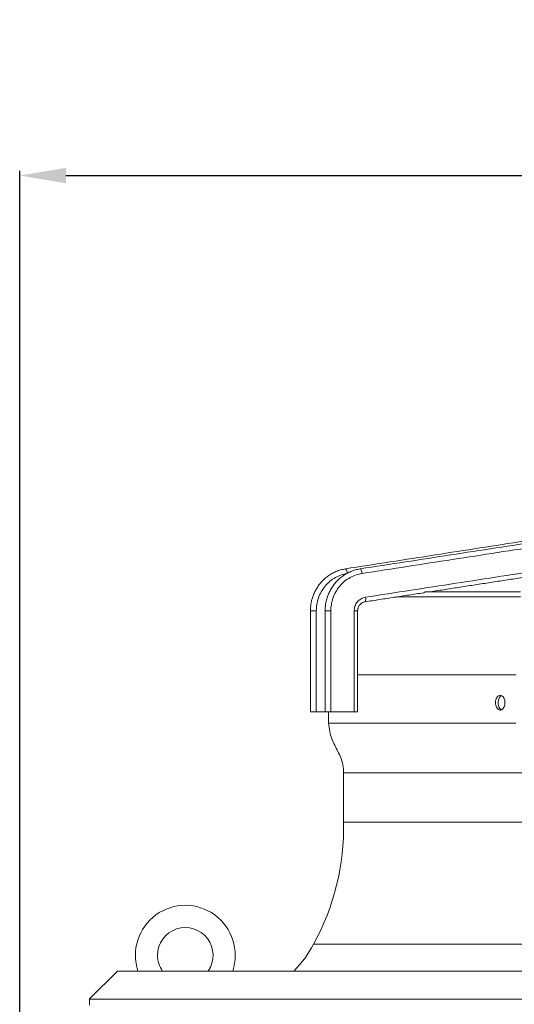
# Model space of a CAD drawing. Units: millimetres. Extents: x 0 to 10500, y 0 to 7425.
# Drawn here: x 432 to 700, y 6097 to 6629 of the extents above; entities that cross this region are included whole.
import ezdxf

# ---------------------------------------------------------------- set-up
doc = ezdxf.new("R2010")
doc.units = ezdxf.units.MM
doc.styles.add('Testo', font='ARIAL.TTF')
doc.dimstyles.new('ISO-25', dxfattribs={"dimtxt": 25, "dimasz": 12.5, "dimexe": 1.25, "dimexo": 0.625, "dimgap": 5, "dimtad": 1, "dimzin": 9, "dimtxsty": 'Testo', "dimcen": 2.5, "dimclrd": 3, "dimclre": 3, "dimclrt": 7, "dimadec": 0, "dimazin": 0, "dimtfac": 1, "dimtmove": 0, "dimatfit": 3, "dimfxl": 1, "dimarcsym": 0})

# ---------------------------------------------------------------- blocks, each defined once
blk = doc.blocks.new('*D54')
at = {"color": 3, "lineweight": -2}
for p, q in [((432.4, 6003.18), (432.4, 6546.97)), ((1582.67, 6003.18), (1582.67, 6546.97)), ((457.4, 6544.47), (1557.67, 6544.47))]:
    blk.add_line(p, q, dxfattribs=at)
at = {"color": 3}
for points in [[(457.4, 6548.63), (457.4, 6540.3), (432.4, 6544.47)], [(1557.67, 6540.3), (1557.67, 6548.63), (1582.67, 6544.47)]]:
    blk.add_solid(points, dxfattribs=at)
at = {"layer": 'DEFPOINTS', "color": 0}
for p in [(1582.67, 6544.47), (432.4, 6001.93), (1582.67, 6001.93)]:
    blk.add_point(p, dxfattribs=at)
at = {"color": 7, "insert": (1007.54, 6585.1), "char_height": 60, "attachment_point": 5, "style": 'Testo'}
blk.add_mtext('1150%%p5', dxfattribs=at)

msp = doc.modelspace()

# ---------------------------------------------------------------- linework, layer by layer
at = {"color": 7, "linetype": 'Continuous', "lineweight": 15}
for p, q in [((592.767, 6309.159, 129.472), (592.767, 6254.58, 129.472)), ((600.636, 6309.159, 129.472), (600.636, 6254.58, 129.472)), ((613.236, 6254.58, 129.472), (613.236, 6309.159, 129.472)), ((592.767, 6254.58, 129.472), (597.39, 6254.58, 129.472)), ((600.636, 6254.58, 129.472), (613.236, 6254.58, 129.472)), ((485.227, 6114.58, 129.472), (470.227, 6099.58, 129.472)), ((485.227, 6114.58, 129.472), (1529.846, 6114.58, 129.472)), ((470.227, 6099.28, 129.472), (470.227, 6099.58, 129.472)), ((470.227, 6099.28, 129.472), (1544.846, 6099.28, 129.472)), ((470.227, 6096.08, 129.472), (470.227, 6096.58, 129.472))]:
    msp.add_line(p, q, dxfattribs=at)
at = {"color": 7, "linetype": 'Continuous', "lineweight": 15, "elevation": 129.472, "flags": 128}
for points in [[(609.578, 6329.434), (609.39, 6330.38), (609.128, 6331.182), (608.83, 6331.718), (608.543, 6331.906), (608.515, 6331.904)], [(616.572, 6331.905), (616.595, 6331.906), (616.858, 6331.718), (617.135, 6331.182), (617.385, 6330.38), (617.569, 6329.434)], [(636.268, 6316.738), (637.41, 6316.738), (638.998, 6316.738), (640.937, 6316.738), (643.224, 6316.738), (645.857, 6316.738), (648.834, 6316.738), (652.151, 6316.738), (655.806, 6316.738), (659.795, 6316.738), (664.114, 6316.738), (668.759, 6316.738), (673.726, 6316.738), (679.01, 6316.738), (684.606, 6316.738), (690.509, 6316.738), (696.713, 6316.738), (703.213, 6316.738)], [(703.287, 6319.538), (696.786, 6319.538), (690.581, 6319.538), (684.676, 6319.538), (679.078, 6319.538), (673.792, 6319.538), (668.823, 6319.538), (664.175, 6319.538), (659.852, 6319.538), (655.86, 6319.538), (652.202, 6319.538)], [(592.767, 6309.159), (591.794, 6309.159), (590.866, 6309.159), (590.124, 6309.159), (589.681, 6309.159), (589.587, 6309.159)], [(597.521, 6309.159), (597.598, 6309.159), (598.018, 6309.159), (598.743, 6309.159), (599.662, 6309.159), (600.636, 6309.159)], [(615.121, 6309.159), (615.095, 6309.159), (614.769, 6309.159), (614.117, 6309.159), (613.236, 6309.159)], [(615.121, 6274.58), (615.259, 6274.58), (618.73, 6274.58), (622.537, 6274.58), (626.676, 6274.58), (631.143, 6274.58), (635.936, 6274.58), (641.049, 6274.58), (646.478, 6274.58), (652.219, 6274.58), (658.267, 6274.58), (664.616, 6274.58), (671.261, 6274.58), (678.197, 6274.58), (685.416, 6274.58), (692.914, 6274.58), (700.683, 6274.58)], [(599.471, 6248.58), (599.515, 6248.58), (599.867, 6248.58), (600.571, 6248.58), (601.626, 6248.58), (603.031, 6248.58), (604.786, 6248.58), (606.887, 6248.58), (609.335, 6248.58), (612.127, 6248.58), (615.259, 6248.58), (618.73, 6248.58), (622.537, 6248.58), (626.676, 6248.58), (631.143, 6248.58), (635.936, 6248.58), (641.049, 6248.58), (646.478, 6248.58), (652.219, 6248.58), (658.267, 6248.58), (664.616, 6248.58), (671.261, 6248.58), (678.197, 6248.58), (685.416, 6248.58), (692.914, 6248.58), (700.683, 6248.58)], [(607.53, 6221.593), (607.706, 6221.593), (608.234, 6221.593), (609.112, 6221.593), (610.341, 6221.593), (611.919, 6221.593), (613.845, 6221.593), (616.118, 6221.593), (618.734, 6221.593), (621.692, 6221.593), (624.99, 6221.593), (628.624, 6221.593), (632.591, 6221.593), (636.888, 6221.593), (641.511, 6221.593), (646.456, 6221.593), (651.718, 6221.593), (657.293, 6221.593), (663.176, 6221.593), (669.362, 6221.593), (675.846, 6221.593), (682.621, 6221.593), (689.682, 6221.593), (697.023, 6221.593), (704.637, 6221.593)], [(607.53, 6195.027), (607.706, 6195.027), (608.234, 6195.027), (609.112, 6195.027), (610.341, 6195.027), (611.919, 6195.027), (613.845, 6195.027), (616.118, 6195.027), (618.734, 6195.027), (621.692, 6195.027), (624.99, 6195.027), (628.624, 6195.027), (632.591, 6195.027), (636.888, 6195.027), (641.511, 6195.027), (646.456, 6195.027), (651.718, 6195.027), (657.293, 6195.027), (663.176, 6195.027), (669.362, 6195.027), (675.846, 6195.027), (682.621, 6195.027), (689.682, 6195.027), (697.023, 6195.027), (704.637, 6195.027)], [(591.24, 6129.019), (591.416, 6129.019), (591.945, 6129.019), (592.826, 6129.019), (594.058, 6129.019), (595.64, 6129.019), (597.571, 6129.019), (599.85, 6129.019), (602.473, 6129.019), (605.44, 6129.019), (608.748, 6129.019), (612.393, 6129.019), (616.373, 6129.019), (620.684, 6129.019), (625.323, 6129.019), (630.286, 6129.019), (635.568, 6129.019), (641.165, 6129.019), (647.073, 6129.019), (653.286, 6129.019), (659.8, 6129.019), (666.608, 6129.019), (673.704, 6129.019), (681.084, 6129.019), (688.74, 6129.019), (696.666, 6129.019), (704.856, 6129.019)], [(470.227, 6096.58), (470.227, 6096.882), (470.227, 6097.198), (470.227, 6097.526), (470.227, 6097.865), (470.227, 6098.211), (470.227, 6098.564), (470.227, 6098.921), (470.227, 6099.28)]]:
    msp.add_lwpolyline(points, dxfattribs=at)
at = {"color": 7, "linetype": 'Continuous', "lineweight": 15}
for centre, radius, start, end in [((616.707, 6315.588, 129.472), 2.898, 329.22367, 19.93674), ((477.564, 6192.088, 129.472), 130, 330.97789, 1.29548), ((521.963, 6123.08, 129.472), 27, 341.65037, 198.34963), ((521.963, 6123.08, 129.472), 15, 325.48189, 180), ((536.727, 6157.579, 129.472), 61.541, 315.67773, 332.3496), ((521.963, 6123.08, 129.472), 15, 180, 214.51811)]:
    msp.add_arc(centre, radius, start, end, dxfattribs=at)
for points in [[(802.469, 6362.026, 129.472), (608.515, 6331.904, 129.472)], [(811.918, 6362.026, 129.472), (616.572, 6331.905, 129.472)], [(812.915, 6359.555, 129.472), (617.569, 6329.434, 129.472)], [(619.431, 6316.576, 129.472), (814.777, 6346.698, 129.472)], [(654.427, 6319.538, 129.472), (719.341, 6329.547, 129.472)], [(619.197, 6314.106, 129.472), (650.757, 6318.972, 129.472)], [(589.587, 6309.159, 129.472), (589.587, 6254.578, 129.472)], [(597.521, 6309.159, 129.472), (597.521, 6254.578, 129.472)], [(615.121, 6254.578, 129.472), (615.121, 6309.159, 129.472)], [(692.971, 6263.377, 129.472), (692.81, 6263.304, 129.472)], [(691.135, 6259.787, 129.472), (691.178, 6258.707, 129.472)], [(599.471, 6254.58, 129.472), (599.471, 6248.58, 129.472)], [(607.097, 6254.578, 129.472), (607.097, 6254.58, 129.472)], [(607.53, 6221.593, 129.472), (607.53, 6195.027, 129.472)]]:
    msp.add_open_spline(points, degree=1, dxfattribs=at)
for points, knots in [([(608.515, 6331.901, 129.472), (607.659, 6331.738, 129.472), (605.915, 6331.407, 129.472), (603.458, 6330.524, 129.472), (601.159, 6329.399, 129.472), (599.067, 6328.058, 129.472), (597.135, 6326.492, 129.472), (595.387, 6324.722, 129.472), (593.847, 6322.776, 129.472), (592.533, 6320.692, 129.472), (591.467, 6318.521, 129.472), (590.668, 6316.361, 129.472), (590.155, 6314.435, 129.472), (589.835, 6312.701, 129.472), (589.63, 6311.009, 129.472), (589.602, 6309.806, 129.472), (589.587, 6309.159, 129.472)], [0, 0, 0, 0, 0.0824114, 0.1678395, 0.2456036, 0.3232759, 0.4008007, 0.4780915, 0.5550001, 0.6312392, 0.7062041, 0.7782765, 0.8434096, 0.8895015, 0.9405068, 1, 1, 1, 1]), ([(609.138, 6329.326, 129.472), (608.203, 6329.129, 129.472), (606.132, 6328.694, 129.472), (603.087, 6327.291, 129.472), (600.09, 6325.251, 129.472), (597.464, 6322.616, 129.472), (595.346, 6319.529, 129.472), (593.843, 6316.148, 129.472), (592.931, 6312.657, 129.472), (592.82, 6310.306, 129.472), (592.767, 6309.159, 129.472)], [0, 0, 0, 0, 0.1035928, 0.2294342, 0.3595077, 0.4918039, 0.624101, 0.7541721, 0.8800162, 1, 1, 1, 1]), ([(616.571, 6331.903, 129.472), (615.703, 6331.738, 129.472), (613.942, 6331.404, 129.472), (611.465, 6330.517, 129.472), (609.152, 6329.39, 129.472), (607.047, 6328.048, 129.472), (605.104, 6326.48, 129.472), (603.347, 6324.709, 129.472), (601.798, 6322.762, 129.472), (600.478, 6320.676, 129.472), (599.406, 6318.505, 129.472), (598.604, 6316.346, 129.472), (598.09, 6314.421, 129.472), (597.769, 6312.687, 129.472), (597.564, 6310.999, 129.472), (597.536, 6309.801, 129.472), (597.521, 6309.159, 129.472)], [0, 0, 0, 0, 0.0830718, 0.168468, 0.2462511, 0.3239374, 0.4014675, 0.4787593, 0.5556637, 0.6318956, 0.7068459, 0.7788944, 0.8438674, 0.8899592, 0.9410117, 1, 1, 1, 1]), ([(617.569, 6329.434, 129.472), (616.477, 6329.209, 129.472), (614.24, 6328.748, 129.472), (611.029, 6327.294, 129.472), (608.012, 6325.25, 129.472), (605.368, 6322.617, 129.472), (603.234, 6319.529, 129.472), (601.721, 6316.148, 129.472), (600.802, 6312.657, 129.472), (600.69, 6310.306, 129.472), (600.636, 6309.159, 129.472)], [0, 0, 0, 0, 0.11805007, 0.24186153, 0.36983712, 0.49999855, 0.63016183, 0.75813748, 0.88195006, 1, 1, 1, 1]), ([(613.236, 6309.159, 129.472), (613.32, 6310.02, 129.472), (613.493, 6311.798, 129.472), (614.886, 6314.154, 129.472), (616.939, 6315.924, 129.472), (618.618, 6316.364, 129.472), (619.431, 6316.576, 129.472)], [0, 0, 0, 0, 0.2419279, 0.4999971, 0.7580719, 1, 1, 1, 1]), ([(650.756, 6318.983, 129.472), (650.814, 6318.997, 129.472), (650.938, 6319.027, 129.472), (651.202, 6319.198, 129.472), (651.465, 6319.341, 129.472), (651.685, 6319.438, 129.472), (651.945, 6319.52, 129.472), (652.122, 6319.532, 129.472), (652.214, 6319.538, 129.472)], [0, 0, 0, 0, 0.2380979, 0.5010578, 0.6170364, 0.7265981, 0.8578615, 1, 1, 1, 1]), ([(615.121, 6309.159, 129.472), (615.15, 6309.593, 129.472), (615.192, 6310.201, 129.472), (615.462, 6311.054, 129.472), (615.781, 6311.748, 129.472), (616.301, 6312.496, 129.472), (616.988, 6313.172, 129.472), (617.846, 6313.708, 129.472), (618.608, 6314.027, 129.472), (619.079, 6314.065, 129.472), (619.2, 6314.075, 129.472)], [0, 0, 0, 0, 0.180455, 0.2532212, 0.374461, 0.5017517, 0.6403291, 0.7882155, 0.9456414, 1, 1, 1, 1]), ([(689.69, 6259.58, 129.472), (689.718, 6259.132, 129.472), (689.773, 6258.237, 129.472), (690.204, 6257.044, 129.472), (690.842, 6256.133, 129.472), (691.644, 6255.607, 129.472), (692.516, 6255.529, 129.472), (693.361, 6255.911, 129.472), (694.079, 6256.71, 129.472), (694.586, 6257.834, 129.472), (694.825, 6259.152, 129.472), (694.769, 6260.515, 129.472), (694.428, 6261.771, 129.472), (693.839, 6262.782, 129.472), (693.071, 6263.436, 129.472), (692.207, 6263.657, 129.472), (691.348, 6263.417, 129.472), (690.588, 6262.74, 129.472), (690.021, 6261.705, 129.472), (689.73, 6260.588, 129.472), (689.701, 6259.86, 129.472), (689.69, 6259.58, 129.472)], [0, 0, 0, 0, 0.05333, 0.1066606, 0.1601329, 0.2138985, 0.2678973, 0.3219742, 0.3759524, 0.4297238, 0.483276, 0.5366769, 0.5900312, 0.6434668, 0.6970824, 0.7509229, 0.8049446, 0.8590182, 0.9129633, 0.9666353, 1, 1, 1, 1]), ([(691.112, 6259.58, 129.472), (691.14, 6260.029, 129.472), (691.195, 6260.926, 129.472), (691.628, 6262.109, 129.472), (692.223, 6263.003, 129.472), (692.718, 6263.27, 129.472), (692.944, 6263.392, 129.472)], [0, 0, 0, 0, 0.26023961, 0.52046891, 0.78140599, 1, 1, 1, 1]), ([(692.904, 6255.783, 129.472), (692.865, 6255.793, 129.472), (692.542, 6255.873, 129.472), (692.014, 6256.447, 129.472), (691.442, 6257.449, 129.472), (691.152, 6258.574, 129.472), (691.124, 6259.301, 129.472), (691.112, 6259.58, 129.472)], [0, 0, 0, 0, 0.0372867, 0.3041841, 0.5704343, 0.8353445, 1, 1, 1, 1]), ([(592.767, 6254.58, 129.472), (592.442, 6254.58, 129.472), (591.792, 6254.58, 129.472), (590.831, 6254.58, 129.472), (590.082, 6254.58, 129.472), (589.635, 6254.58, 129.472), (589.629, 6254.58, 129.472), (589.627, 6254.58, 129.472)], [0, 0, 0, 0, 0.21266, 0.4253218, 0.6379838, 0.8506428, 1, 1, 1, 1]), ([(597.565, 6254.58, 129.472), (597.563, 6254.58, 129.472), (597.556, 6254.58, 129.472), (597.976, 6254.58, 129.472), (598.706, 6254.58, 129.472), (599.658, 6254.58, 129.472), (600.31, 6254.58, 129.472), (600.636, 6254.58, 129.472)], [0, 0, 0, 0, 0.1368441, 0.3526329, 0.5684225, 0.7842052, 1, 1, 1, 1]), ([(615.076, 6254.58, 129.472), (615.088, 6254.58, 129.472), (615.132, 6254.58, 129.472), (614.808, 6254.58, 129.472), (614.164, 6254.58, 129.472), (613.545, 6254.58, 129.472), (613.236, 6254.58, 129.472)], [0, 0, 0, 0, 0.1086926, 0.4057962, 0.7028977, 1, 1, 1, 1]), ([(599.471, 6248.58, 129.472), (599.599, 6247.046, 129.472), (599.841, 6244.146, 129.472), (601.113, 6240.139, 129.472), (602.716, 6236.609, 129.472), (604.471, 6233.246, 129.472), (606.096, 6229.768, 129.472), (607.346, 6225.857, 129.472), (607.467, 6223.061, 129.472), (607.53, 6221.593, 129.472)], [0, 0, 0, 0, 0.1619621, 0.3060154, 0.4406267, 0.5707591, 0.7060315, 0.845712, 1, 1, 1, 1])]:
    msp.add_open_spline(points, degree=3, knots=knots, dxfattribs=at)

# ---------------------------------------------------------------- dimensions: what is measured, and where the dimension line sits
dim = msp.add_linear_dim(base=(1582.67, 6544.467), p1=(432.404, 6001.931, 129.472), p2=(1582.67, 6001.932, 129.472), dimstyle='ISO-25', override={"dimtxt": 60, "dimasz": 25, "dimexe": 2.5, "dimexo": 1.25, "dimgap": 10, "dimdec": 0, "dimcen": 5, "dimtol": 1, "dimtp": 5, "dimtm": 5})
dim.commit()
dim.dimension.update_dxf_attribs({"geometry": '*D54', "text_midpoint": (1007.537, 6585.097)})

doc.saveas('drawing.dxf')
